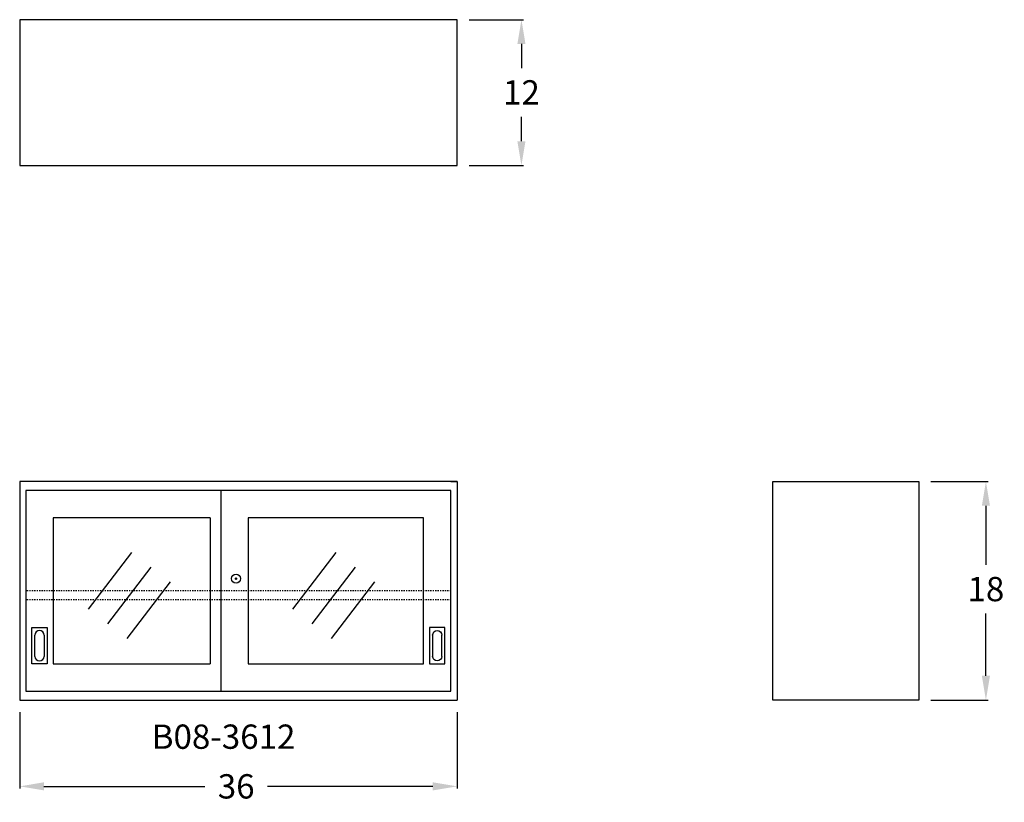
# Model space of a CAD drawing. Units: inches. Extents: x 0 to 81, y -8.4 to 56.
import ezdxf

# ---------------------------------------------------------------- set-up
doc = ezdxf.new("R2010")
doc.units = ezdxf.units.IN
doc.header["$MEASUREMENT"] = 0
doc.linetypes.add('HIDDEN', pattern=[0.375, 0.25, -0.125])
doc.layers.get('0').update_dxf_attribs({"linetype": 'CONTINUOUS'})
doc.layers.get('Defpoints').update_dxf_attribs({"linetype": 'CONTINUOUS'})
for name, color, linetype in [('dimension', 3, 'CONTINUOUS'), ('hidden', 1, 'HIDDEN'), ('object', 7, 'CONTINUOUS'), ('text', 7, 'CONTINUOUS')]:
    doc.layers.add(name, color=color, linetype=linetype)
doc.styles.get("Standard").update_dxf_attribs({"font": 'simplex.shx'})
doc.dimstyles.new('elevation', dxfattribs={"dimtxt": 2, "dimasz": 2, "dimexe": 0.18, "dimexo": 1, "dimgap": 1, "dimtad": 0, "dimtih": 1, "dimtoh": 1, "dimdec": 6, "dimzin": 0, "dimdsep": 46, "dimlunit": 5, "dimtxsty": 'Standard', "dimcen": 0.09, "dimclrd": 256, "dimclre": 256, "dimclrt": 256, "dimadec": 0, "dimazin": 0, "dimtfac": 1, "dimtdec": 6, "dimtofl": 0, "dimtmove": 0, "dimatfit": 0, "dimfxl": 1, "dimfrac": 2, "dimtolj": 1, "dimtzin": 0, "dimarcsym": 0})

# ---------------------------------------------------------------- blocks, each defined once
blk = doc.blocks.new('flush pull')
for p, q in [((0, 0), (0, 3)), ((0, 3), (1.25, 3)), ((1.25, 3), (1.25, 0)), ((0.25, 0.625), (0.25, 2.375)), ((1, 2.375), (1, 0.625)), ((1.25, 0), (0, 0))]:
    blk.add_line(p, q)
for centre, start, end in [((0.625, 2.375), 0, 180), ((0.625, 0.625), 180, 0)]:
    blk.add_arc(centre, 0.375, start, end)
blk = doc.blocks.new('*D9')
at = {"layer": 'Defpoints', "color": 0}
for p in [(0, 0), (36, 0), (36, -7.097)]:
    blk.add_point(p, dxfattribs=at)
at = {"layer": 'dimension', "lineweight": -2}
for p, q in [((0, -1), (0, -7.277)), ((36, -1), (36, -7.277)), ((2, -7.097), (15.25, -7.097)), ((34, -7.097), (20.393, -7.097))]:
    blk.add_line(p, q, dxfattribs=at)
at = {"layer": 'dimension'}
for points in [[(2, -6.763), (2, -7.43), (0, -7.097)], [(34, -6.763), (34, -7.43), (36, -7.097)]]:
    blk.add_solid(points, dxfattribs=at)
at = {"layer": 'dimension', "insert": (17.821, -7.097), "char_height": 2, "attachment_point": 5}
blk.add_mtext('\\A1;36', dxfattribs=at)
blk = doc.blocks.new('*D7')
at = {"layer": 'Defpoints', "color": 0}
for p in [(36, 56), (36, 44), (41.299, 44)]:
    blk.add_point(p, dxfattribs=at)
at = {"layer": 'dimension', "lineweight": -2}
for p, q in [((37, 56), (41.479, 56)), ((41.299, 54), (41.299, 52.019)), ((41.299, 46), (41.299, 48.019)), ((37, 44), (41.479, 44))]:
    blk.add_line(p, q, dxfattribs=at)
at = {"layer": 'dimension'}
for points in [[(40.966, 54), (41.632, 54), (41.299, 56)], [(40.966, 46), (41.632, 46), (41.299, 44)]]:
    blk.add_solid(points, dxfattribs=at)
at = {"layer": 'dimension', "insert": (41.299, 50.019), "char_height": 2, "attachment_point": 5}
blk.add_mtext('\\A1;12', dxfattribs=at)
blk = doc.blocks.new('*D8')
at = {"layer": 'Defpoints', "color": 0}
for p in [(74, 18), (79.532, 18), (74, 0)]:
    blk.add_point(p, dxfattribs=at)
at = {"layer": 'dimension', "lineweight": -2}
for p, q in [((75, 18), (79.712, 18)), ((79.532, 16), (79.532, 11.139)), ((79.532, 2), (79.532, 7.139)), ((75, 0), (79.712, 0))]:
    blk.add_line(p, q, dxfattribs=at)
at = {"layer": 'dimension'}
for points in [[(79.199, 16), (79.865, 16), (79.532, 18)], [(79.199, 2), (79.865, 2), (79.532, 0)]]:
    blk.add_solid(points, dxfattribs=at)
at = {"layer": 'dimension', "insert": (79.532, 9.139), "char_height": 2, "attachment_point": 5}
blk.add_mtext('\\A1;18', dxfattribs=at)

msp = doc.modelspace()

# ---------------------------------------------------------------- linework, layer by layer
for p, q in [((0.5, 10), (0.5, 8.875)), ((35.5, 8.875), (35.5, 10))]:
    msp.add_line(p, q)
at = {"layer": 'hidden', "ltscale": 0.25}
for p, q in [((35.5, 9), (0.5, 9)), ((35.5, 8.25), (0.5, 8.25))]:
    msp.add_line(p, q, dxfattribs=at)
at = {"layer": 'object'}
for p, q in [((36, 56), (0, 56)), ((0, 56), (0, 44)), ((36, 44), (36, 56)), ((0, 44), (36, 44)), ((0, 18), (0, 0)), ((0, 18), (0, 0)), ((36, 18), (0, 18)), ((35.5, 18), (36, 18)), ((36, 18), (36, 0)), ((62, 18), (74, 18)), ((62, 0), (62, 18)), ((74, 18), (74, 0)), ((0.5, 17.25), (0.5, 0.75)), ((17.9375, 17.25), (0.5, 17.25)), ((16.5625, 17.25), (16.5625, 0.75)), ((35.5, 17.25), (16.5625, 17.25)), ((35.5, 17.25), (16.625, 17.25)), ((35.5, 0.75), (35.5, 17.25)), ((0.5, 14.875), (0.5, 10.25)), ((2.75, 15), (2.75, 3)), ((15.6875, 15), (2.75, 15)), ((15.6875, 15), (15.6875, 3)), ((18.8125, 15), (18.8125, 3)), ((33.25, 15), (18.8125, 15)), ((33.25, 3), (33.25, 15)), ((35.5, 10.25), (35.5, 14.875)), ((5.6730634, 7.4990032), (9.233585, 12.1581197)), ((22.4855634, 7.4990032), (26.046085, 12.1581197)), ((7.2621628, 6.2846049), (10.8226844, 10.9437215)), ((24.0746628, 6.2846049), (27.6351844, 10.9437215)), ((8.8512622, 5.0702067), (12.4117839, 9.7293233)), ((17.7225, 10), (17.9025, 10)), ((17.8125, 9.91), (17.8125, 10.09)), ((25.6637622, 5.0702067), (29.2242839, 9.7293233)), ((0.5, 8.625), (0.5, 0.75)), ((35.5, 0.75), (35.5, 8.625)), ((2.75, 3), (15.6875, 3)), ((18.8125, 3), (33.25, 3)), ((0, 0), (36, 0)), ((0.5, 0.75), (17.9375, 0.75)), ((16.5625, 0.75), (35.5, 0.75)), ((74, 0), (62, 0))]:
    msp.add_line(p, q, dxfattribs=at)
msp.add_circle((17.8125, 10), 0.375, dxfattribs=at)

# ---------------------------------------------------------------- block references
msp.add_blockref('flush pull', (1.0070859, 2.9743064))
at = {"xscale": -1}
msp.add_blockref('flush pull', (34.9929141, 2.9743064), dxfattribs=at)

# ---------------------------------------------------------------- texts
at = {"layer": 'text'}
msp.add_text('B08-3612', height=2, dxfattribs=at).set_placement((10.8686769, -4.0084018))

# ---------------------------------------------------------------- dimensions: what is measured, and where the dimension line sits
at = {"layer": 'dimension'}
for base, p1, p2, picture, middle in [((41.2990123, 44), (36, 56), (36, 44), '*D7', (41.2990123, 50.0187925)), ((79.5319928, 18), (74, 0), (74, 18), '*D8', (79.5319928, 9.1385644))]:
    dim = msp.add_linear_dim(base=base, p1=p1, p2=p2, angle=90, dimstyle='elevation', dxfattribs=at)
    dim.commit()
    dim.dimension.update_dxf_attribs({"geometry": picture, "text_midpoint": middle, "dimtype": 160})
dim = msp.add_linear_dim(base=(36, -7.0967662), p1=(0, 0), p2=(36, 0), dimstyle='elevation', dxfattribs=at)
dim.commit()
dim.dimension.update_dxf_attribs({"geometry": '*D9', "text_midpoint": (17.8214806, -7.0967662), "dimtype": 160})

doc.saveas('drawing.dxf')
